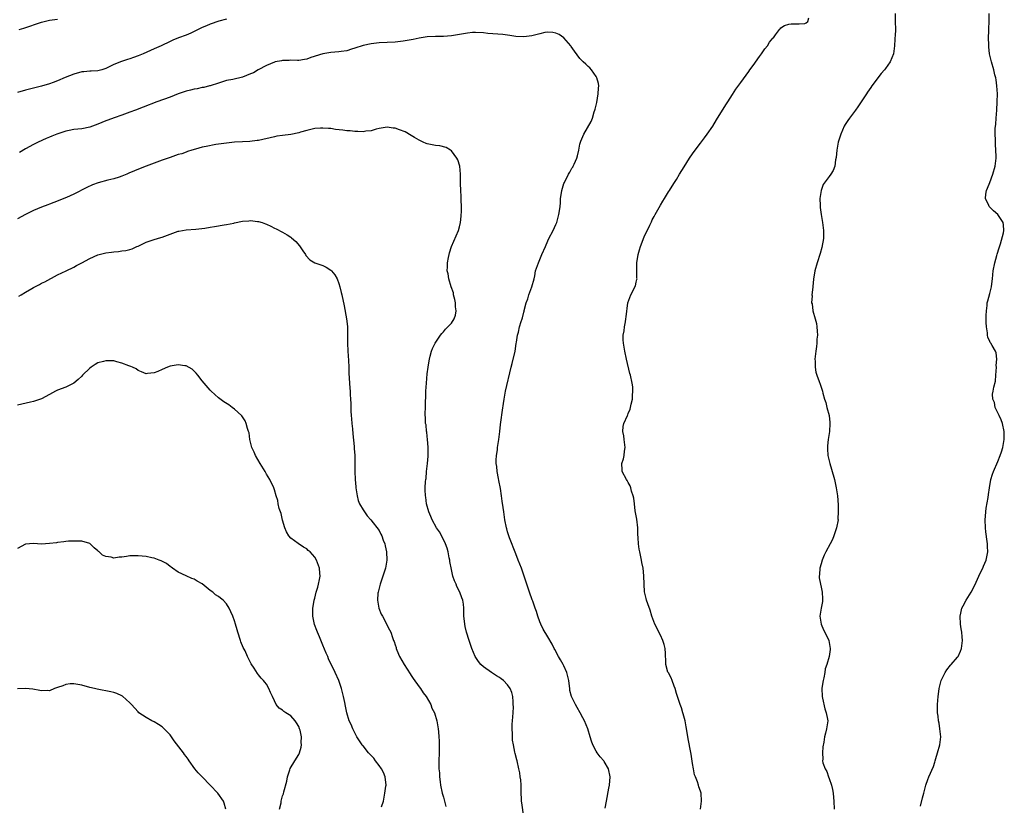
# Model space of a CAD drawing. Units: inches. Extents: x 2568000 to 2571000, y 1518000 to 1521000.
# Drawn here: x 2568418 to 2568663, y 1520344 to 1520539 of the extents above; entities that cross this region are included whole.
import ezdxf

# ---------------------------------------------------------------- set-up
doc = ezdxf.new("R2010")
doc.units = ezdxf.units.IN
doc.header["$MEASUREMENT"] = 0
doc.layers.add('LD25681518_10ft', color=52, linetype='Continuous')

msp = doc.modelspace()

# ---------------------------------------------------------------- linework, layer by layer
at = {"layer": 'LD25681518_10ft'}
for points, elevation in [([(2568587, 1520343), (2568587.27, 1520345), (2568587.16, 1520347), (2568587, 1520347.49), (2568586.57, 1520348.57), (2568586.46, 1520349), (2568586.22, 1520349.78), (2568585.71, 1520351), (2568585.54, 1520351.54), (2568585.24, 1520353), (2568585, 1520354.35), (2568584.64, 1520356.64), (2568584.48, 1520357.52), (2568584.05, 1520360.05), (2568583.46, 1520363.46), (2568583.16, 1520365), (2568582.72, 1520366.72), (2568582.64, 1520367), (2568582.23, 1520368.23), (2568581.94, 1520369), (2568581.25, 1520371), (2568581, 1520371.77), (2568580.67, 1520373), (2568580.42, 1520373.58), (2568579.93, 1520375), (2568579.71, 1520375.71), (2568579, 1520376.88), (2568578.9, 1520377.1), (2568578.37, 1520379), (2568578.34, 1520380.34), (2568578.31, 1520381), (2568578.31, 1520381.69), (2568578.23, 1520383), (2568577.96, 1520383.96), (2568577.64, 1520385), (2568577, 1520386.32), (2568576.59, 1520387), (2568576.12, 1520388.12), (2568575.59, 1520389), (2568574.89, 1520391), (2568574.49, 1520392.49), (2568573.88, 1520394.12), (2568573.59, 1520395), (2568573.46, 1520395.46), (2568573.08, 1520397.08), (2568572.96, 1520399), (2568572.9, 1520401.1), (2568572.72, 1520403), (2568572.42, 1520404.42), (2568572.34, 1520405), (2568572.17, 1520405.83), (2568571.87, 1520407), (2568571.73, 1520407.73), (2568571.55, 1520409), (2568571.49, 1520410.51), (2568571.42, 1520411.42), (2568571.38, 1520413), (2568571.13, 1520415.13), (2568570.76, 1520417.24), (2568570.53, 1520419), (2568570.39, 1520420.39), (2568570.24, 1520421), (2568569.86, 1520422.14), (2568569.67, 1520423), (2568569.49, 1520423.49), (2568569, 1520424.26), (2568568.75, 1520424.75), (2568568.56, 1520425), (2568567.51, 1520427), (2568567.47, 1520427.47), (2568567.45, 1520429), (2568567.81, 1520430.19), (2568567.97, 1520431), (2568568.09, 1520432.08), (2568568.21, 1520433), (2568567.98, 1520435), (2568567.9, 1520435.91), (2568567.7, 1520437), (2568567.75, 1520438.25), (2568567.89, 1520439), (2568568.79, 1520441), (2568568.87, 1520441.13), (2568569, 1520441.43), (2568569.48, 1520442.52), (2568569.61, 1520443), (2568569.76, 1520443.76), (2568570.05, 1520445), (2568570.09, 1520445.91), (2568570.19, 1520447), (2568570.13, 1520448.13), (2568570.01, 1520449), (2568569.56, 1520451), (2568569.43, 1520451.43), (2568568.57, 1520455), (2568568.16, 1520457), (2568568.02, 1520457.98), (2568567.85, 1520459), (2568567.78, 1520459.78), (2568567.79, 1520461), (2568567.99, 1520462.01), (2568568.06, 1520463), (2568568.29, 1520464.29), (2568568.44, 1520465), (2568568.48, 1520465.52), (2568568.91, 1520469), (2568569.68, 1520471), (2568570.79, 1520473.21), (2568571, 1520474.17), (2568571.18, 1520474.82), (2568571.2, 1520475), (2568571.16, 1520475.16), (2568571.19, 1520478.81), (2568571.17, 1520479), (2568571.46, 1520481), (2568571.82, 1520482.18), (2568572.09, 1520483), (2568573, 1520485.46), (2568574.37, 1520488.37), (2568574.8, 1520489.2), (2568575, 1520489.66), (2568575.5, 1520490.5), (2568575.75, 1520491), (2568577, 1520493.31), (2568577.65, 1520494.35), (2568578.02, 1520495), (2568579, 1520496.63), (2568579.25, 1520497), (2568579.98, 1520498.02), (2568580.55, 1520499), (2568581, 1520499.72), (2568581.77, 1520501), (2568582.9, 1520502.9), (2568584.22, 1520505), (2568585, 1520506.06), (2568585.65, 1520507), (2568587, 1520508.76), (2568587.95, 1520510.05), (2568588.68, 1520511), (2568590.08, 1520513), (2568591, 1520514.57), (2568592.46, 1520517), (2568593.5, 1520518.5), (2568593.79, 1520519), (2568595, 1520520.84), (2568595.83, 1520522.17), (2568597, 1520523.85), (2568599, 1520526.6), (2568599.31, 1520527), (2568600.07, 1520528.07), (2568601.65, 1520530.35), (2568602.16, 1520531), (2568603, 1520532.22), (2568603.66, 1520533), (2568604.15, 1520533.85), (2568605, 1520534.87), (2568605.14, 1520535), (2568605.7, 1520535.7), (2568606.69, 1520537), (2568606.79, 1520537.21), (2568607, 1520537.44), (2568607.94, 1520538.06), (2568609, 1520538.4), (2568609.56, 1520538.44), (2568611.54, 1520538.46), (2568613, 1520538.56), (2568613.29, 1520538.71), (2568613.75, 1520539), (2568613.96, 1520539.96)], 8560), ([(2568635.44, 1520541), (2568635.43, 1520539), (2568635.5, 1520537), (2568635.43, 1520535.43), (2568635.4, 1520535), (2568635.35, 1520534.65), (2568635.24, 1520533), (2568635, 1520530.96), (2568634.18, 1520529), (2568633, 1520527.32), (2568632.75, 1520527), (2568631.94, 1520526.07), (2568629.67, 1520523), (2568629.41, 1520522.59), (2568628.59, 1520521.41), (2568628.29, 1520521), (2568626.19, 1520517.81), (2568625.54, 1520517), (2568624.06, 1520515), (2568623.63, 1520514.37), (2568623, 1520513.38), (2568622.79, 1520513), (2568621.89, 1520511), (2568621.26, 1520509), (2568621, 1520507.51), (2568620.89, 1520507), (2568620.78, 1520505.22), (2568620.58, 1520504.58), (2568620.46, 1520503), (2568620.03, 1520501.97), (2568619.47, 1520501), (2568619, 1520500.43), (2568617.56, 1520498.44), (2568617.06, 1520497), (2568616.71, 1520495), (2568616.74, 1520493.26), (2568616.77, 1520492.76), (2568617.02, 1520491), (2568617.38, 1520489), (2568617.63, 1520487), (2568617.64, 1520486.36), (2568617.59, 1520485), (2568617.2, 1520482.8), (2568616.75, 1520481.25), (2568616.03, 1520479), (2568615.49, 1520477), (2568615.12, 1520474.88), (2568614.93, 1520473.07), (2568614.93, 1520472.93), (2568614.72, 1520471), (2568614.76, 1520470.76), (2568614.66, 1520469), (2568614.75, 1520468.75), (2568614.97, 1520467), (2568615.55, 1520465), (2568615.83, 1520463.83), (2568615.96, 1520463), (2568616.05, 1520461.95), (2568616.09, 1520461), (2568615.98, 1520459.98), (2568615.97, 1520459), (2568615.87, 1520458.13), (2568615.7, 1520457), (2568615.48, 1520455), (2568615.51, 1520454.49), (2568615.53, 1520453), (2568615.72, 1520451.72), (2568615.94, 1520451), (2568616.53, 1520449.47), (2568616.74, 1520448.74), (2568617.34, 1520447), (2568617.44, 1520446.56), (2568617.86, 1520445), (2568618.19, 1520444.19), (2568618.46, 1520443), (2568618.99, 1520440.99), (2568619.2, 1520439.2), (2568619.21, 1520439), (2568619.08, 1520437), (2568618.78, 1520435), (2568618.59, 1520433.41), (2568618.6, 1520433), (2568618.64, 1520432.64), (2568618.71, 1520431), (2568619.16, 1520429), (2568619.62, 1520427.62), (2568620.35, 1520425), (2568620.77, 1520423), (2568621.07, 1520421), (2568621.26, 1520418.74), (2568621.3, 1520417), (2568621.21, 1520415.21), (2568621.22, 1520415), (2568620.87, 1520413), (2568620.2, 1520411), (2568619.86, 1520410.14), (2568619.28, 1520409), (2568618.21, 1520407), (2568617.8, 1520406.2), (2568617.28, 1520405), (2568617, 1520404.08), (2568616.71, 1520403), (2568616.6, 1520401.4), (2568616.55, 1520401), (2568616.57, 1520400.57), (2568616.85, 1520399), (2568617, 1520398.28), (2568617.31, 1520397), (2568617.36, 1520395.36), (2568617.39, 1520395), (2568617.34, 1520394.66), (2568617.01, 1520393), (2568616.72, 1520391), (2568617.04, 1520389), (2568617.63, 1520387.63), (2568617.97, 1520387), (2568618.94, 1520385), (2568619.3, 1520383), (2568619.24, 1520382.76), (2568618.98, 1520380.98), (2568618.44, 1520379), (2568618.06, 1520377.94), (2568617.96, 1520377), (2568617.7, 1520375.7), (2568617.51, 1520375), (2568617.43, 1520374.57), (2568617.22, 1520373), (2568617.29, 1520371), (2568617.38, 1520370.62), (2568617.93, 1520367.93), (2568618.31, 1520367), (2568618.64, 1520365.36), (2568618.66, 1520365), (2568618.38, 1520363), (2568618.07, 1520361.93), (2568617.89, 1520361), (2568617.7, 1520359.7), (2568617.47, 1520358.53), (2568617.33, 1520357), (2568617.42, 1520355.42), (2568617.39, 1520355), (2568617.46, 1520354.54), (2568617.99, 1520353), (2568618.4, 1520352.4), (2568618.84, 1520351), (2568619, 1520350.61), (2568619.56, 1520349), (2568619.86, 1520347.86), (2568620.01, 1520347), (2568620.11, 1520345.89), (2568620.21, 1520345), (2568620.26, 1520343)], 8550), ([(2568641.75, 1520343.75), (2568642.23, 1520345.77), (2568642.54, 1520347), (2568643.08, 1520349), (2568643.59, 1520350.41), (2568643.84, 1520351), (2568645, 1520353.59), (2568645.35, 1520354.65), (2568645.41, 1520355), (2568645.56, 1520355.56), (2568646.01, 1520357), (2568646.58, 1520359), (2568646.79, 1520361), (2568646.59, 1520363), (2568646.39, 1520364.39), (2568646.23, 1520365), (2568646.16, 1520366.16), (2568645.98, 1520367), (2568646.02, 1520368.02), (2568645.97, 1520369), (2568646.14, 1520371), (2568646.29, 1520372.29), (2568646.41, 1520373), (2568646.92, 1520375), (2568647, 1520375.2), (2568647.88, 1520377), (2568648.3, 1520377.7), (2568649.19, 1520378.81), (2568649.38, 1520379), (2568651, 1520380.85), (2568651.11, 1520381), (2568651.71, 1520382.29), (2568651.95, 1520383), (2568652.21, 1520385), (2568652.1, 1520385.9), (2568652.05, 1520387), (2568651.91, 1520387.91), (2568651.69, 1520389), (2568651.61, 1520391), (2568651.8, 1520391.8), (2568652.07, 1520393), (2568652.37, 1520393.63), (2568653.09, 1520395), (2568654.32, 1520397), (2568655.29, 1520398.71), (2568656.3, 1520401), (2568656.48, 1520401.52), (2568657.25, 1520403), (2568657.46, 1520403.46), (2568658.11, 1520405), (2568658.5, 1520407), (2568658.4, 1520408.4), (2568658.4, 1520409), (2568658.36, 1520409.64), (2568658.01, 1520412.01), (2568657.94, 1520413), (2568657.87, 1520415), (2568657.94, 1520415.94), (2568658, 1520417), (2568658.1, 1520417.9), (2568658.58, 1520420.58), (2568658.67, 1520421.33), (2568658.92, 1520423), (2568659.27, 1520425), (2568659.66, 1520426.34), (2568659.9, 1520427), (2568661, 1520429.49), (2568661.62, 1520431), (2568661.89, 1520431.89), (2568662.25, 1520433), (2568662.61, 1520435), (2568662.58, 1520437), (2568662.13, 1520439), (2568661.86, 1520439.86), (2568661.31, 1520441), (2568660.37, 1520443), (2568660.21, 1520444.21), (2568659.72, 1520445), (2568659.71, 1520446.29), (2568659.84, 1520447), (2568660, 1520448), (2568660.45, 1520449.55), (2568660.51, 1520451), (2568660.63, 1520453), (2568660.6, 1520453.41), (2568660.73, 1520455), (2568660.57, 1520456.57), (2568660.42, 1520457), (2568659.6, 1520458.4), (2568659.22, 1520459), (2568659.11, 1520459.11), (2568659, 1520459.37), (2568658.47, 1520460.47), (2568658.42, 1520461), (2568658.45, 1520461.55), (2568658.18, 1520463), (2568658.1, 1520464.1), (2568658.12, 1520465), (2568658.12, 1520465.88), (2568658.14, 1520467), (2568658.33, 1520468.33), (2568658.37, 1520469), (2568658.47, 1520469.53), (2568659, 1520471.34), (2568659.39, 1520473), (2568659.59, 1520474.41), (2568659.63, 1520475), (2568659.85, 1520477), (2568660.26, 1520479), (2568660.76, 1520480.76), (2568660.84, 1520481.16), (2568661.32, 1520482.68), (2568661.7, 1520483.7), (2568662.42, 1520486.42), (2568662.5, 1520487), (2568662.44, 1520488.44), (2568662.33, 1520489), (2568661.02, 1520491), (2568659.88, 1520491.88), (2568658.86, 1520493), (2568658.78, 1520493.22), (2568657.96, 1520495), (2568658.04, 1520496.04), (2568658.21, 1520497), (2568658.45, 1520497.55), (2568658.99, 1520499), (2568659.78, 1520501), (2568660.34, 1520503), (2568660.57, 1520505), (2568660.58, 1520505.42), (2568660.53, 1520507), (2568660.42, 1520508.42), (2568660.42, 1520509), (2568660.45, 1520509.55), (2568660.36, 1520511), (2568660.36, 1520512.36), (2568660.5, 1520513.5), (2568660.58, 1520515), (2568660.75, 1520517), (2568660.87, 1520519), (2568660.9, 1520521), (2568660.77, 1520523), (2568660.55, 1520524.55), (2568660.47, 1520525), (2568660.28, 1520525.72), (2568659.99, 1520527), (2568659.4, 1520529), (2568658.95, 1520531), (2568658.75, 1520532.75), (2568658.73, 1520533), (2568658.74, 1520533.26), (2568658.69, 1520535), (2568658.73, 1520536.73), (2568658.78, 1520537.22), (2568658.84, 1520539), (2568658.84, 1520541)], 8540), ([(2568469, 1520539.65), (2568467.08, 1520539.08), (2568465, 1520538.39), (2568464.02, 1520537.98), (2568463, 1520537.51), (2568462.64, 1520537.36), (2568461.95, 1520537), (2568460.14, 1520536.14), (2568459, 1520535.67), (2568457.07, 1520534.93), (2568455.65, 1520534.35), (2568455, 1520534.06), (2568452.76, 1520533), (2568451, 1520532.26), (2568448.26, 1520531), (2568447, 1520530.47), (2568445.9, 1520530.1), (2568445, 1520529.76), (2568444.38, 1520529.61), (2568442.89, 1520529.11), (2568441, 1520528.33), (2568439, 1520527.3), (2568437.97, 1520527), (2568437, 1520526.76), (2568435.33, 1520526.67), (2568435, 1520526.67), (2568433.48, 1520526.52), (2568433, 1520526.49), (2568431, 1520525.94), (2568428.9, 1520525.1), (2568427, 1520524.29), (2568425.85, 1520523.85), (2568425, 1520523.55), (2568423, 1520522.96), (2568421, 1520522.47), (2568419, 1520521.95), (2568417, 1520521.34)], 8560), ([(2568417.43, 1520537), (2568418.62, 1520537.38), (2568423, 1520538.83), (2568425, 1520539.35), (2568427, 1520539.63)], 8550), ([(2568563.24, 1520343.24), (2568563.56, 1520345), (2568564.18, 1520348.18), (2568564.33, 1520349), (2568564.49, 1520351), (2568564.08, 1520353), (2568563, 1520354.89), (2568562.92, 1520355), (2568561.99, 1520355.99), (2568561.24, 1520357), (2568561, 1520357.42), (2568560.19, 1520359), (2568559.88, 1520359.88), (2568559.52, 1520361), (2568558.93, 1520363), (2568558.11, 1520365), (2568557.71, 1520365.71), (2568557.06, 1520367), (2568556.28, 1520368.28), (2568555.9, 1520369), (2568555, 1520370.83), (2568554.93, 1520371), (2568554.51, 1520372.51), (2568554.44, 1520373), (2568554.39, 1520373.62), (2568554.2, 1520375), (2568553.99, 1520375.99), (2568553.75, 1520377), (2568553, 1520378.63), (2568552.81, 1520379), (2568552.16, 1520380.16), (2568551.63, 1520381), (2568550.74, 1520382.74), (2568550.58, 1520383), (2568550.09, 1520384.09), (2568549, 1520385.85), (2568547.82, 1520387.82), (2568547.24, 1520389), (2568547, 1520389.6), (2568546.5, 1520391), (2568546.16, 1520392.16), (2568545.85, 1520393), (2568545.23, 1520394.77), (2568545.12, 1520395.12), (2568544.45, 1520397), (2568543.14, 1520401), (2568542.44, 1520403), (2568541.65, 1520405), (2568541, 1520406.53), (2568539.47, 1520410.53), (2568539.31, 1520411), (2568539.25, 1520411.25), (2568539, 1520412.04), (2568538.79, 1520412.79), (2568538.71, 1520413), (2568538.31, 1520415), (2568538.04, 1520417), (2568537.91, 1520418.09), (2568537.66, 1520419.66), (2568537.49, 1520421), (2568537.19, 1520422.81), (2568536.79, 1520424.79), (2568536.71, 1520425.29), (2568536.39, 1520427), (2568536.27, 1520428.27), (2568536.17, 1520429), (2568536.14, 1520429.86), (2568536.21, 1520431), (2568536.45, 1520432.45), (2568536.48, 1520433), (2568536.54, 1520433.46), (2568536.78, 1520435), (2568537.02, 1520437), (2568537.26, 1520438.74), (2568537.32, 1520439.32), (2568537.74, 1520442.26), (2568537.96, 1520443.96), (2568538.11, 1520445), (2568538.48, 1520447), (2568539.86, 1520453), (2568540.11, 1520453.89), (2568540.85, 1520457), (2568541.14, 1520458.86), (2568541.23, 1520459.23), (2568541.48, 1520461), (2568541.67, 1520461.67), (2568541.96, 1520463), (2568542.36, 1520464.36), (2568542.59, 1520465), (2568542.71, 1520465.29), (2568543, 1520466.72), (2568543.09, 1520466.91), (2568543.09, 1520467.09), (2568543.6, 1520469), (2568544, 1520470), (2568544.24, 1520471), (2568545.04, 1520473), (2568545.56, 1520475), (2568545.73, 1520475.73), (2568545.96, 1520477), (2568546.67, 1520479), (2568547, 1520479.8), (2568547.53, 1520481), (2568548.38, 1520483), (2568549, 1520484.42), (2568549.27, 1520485), (2568550.29, 1520487), (2568551, 1520488.54), (2568551.2, 1520489), (2568551.77, 1520491), (2568551.87, 1520491.87), (2568552.04, 1520493), (2568552.14, 1520493.86), (2568552.19, 1520495), (2568552.39, 1520496.39), (2568552.49, 1520497), (2568553, 1520498.72), (2568553.11, 1520499), (2568554.18, 1520501), (2568554.49, 1520501.51), (2568555, 1520502.49), (2568555.22, 1520502.78), (2568555.33, 1520503), (2568555.53, 1520503.53), (2568556.22, 1520505), (2568556.4, 1520505.6), (2568556.71, 1520507), (2568557, 1520508.54), (2568557.12, 1520509), (2568557.22, 1520509.22), (2568557.93, 1520511), (2568559.82, 1520514.18), (2568560.11, 1520515), (2568560.57, 1520516.57), (2568560.73, 1520517), (2568560.79, 1520517.21), (2568561.16, 1520518.84), (2568561.55, 1520521), (2568561.58, 1520522.42), (2568561.67, 1520523), (2568561.62, 1520523.62), (2568561.19, 1520525), (2568561, 1520525.33), (2568559.83, 1520527), (2568559.47, 1520527.47), (2568559, 1520527.87), (2568558.42, 1520528.42), (2568557.77, 1520529), (2568557, 1520529.8), (2568555.62, 1520531.62), (2568554.81, 1520532.81), (2568554.72, 1520533), (2568553.01, 1520535), (2568551.78, 1520535.78), (2568551, 1520536.15), (2568550.27, 1520536.27), (2568549, 1520536.37), (2568548.26, 1520536.26), (2568547, 1520535.94), (2568545.66, 1520535.66), (2568545, 1520535.46), (2568543, 1520535.23), (2568541, 1520535.31), (2568539.54, 1520535.54), (2568539, 1520535.59), (2568537.76, 1520535.76), (2568534.08, 1520536.08), (2568533, 1520536.22), (2568531, 1520536.32), (2568530.28, 1520536.28), (2568529, 1520536.15), (2568528, 1520536), (2568527, 1520535.8), (2568525, 1520535.46), (2568523, 1520535.3), (2568521, 1520535.33), (2568519, 1520535.23), (2568517, 1520534.88), (2568515.46, 1520534.54), (2568513, 1520534.12), (2568511, 1520533.9), (2568507, 1520533.69), (2568505, 1520533.51), (2568503, 1520533.09), (2568501, 1520532.36), (2568500.13, 1520532.13), (2568499, 1520531.77), (2568497.59, 1520531.59), (2568497, 1520531.5), (2568495, 1520531.32), (2568493.02, 1520530.98), (2568490.04, 1520530.04), (2568489, 1520529.69), (2568488.43, 1520529.57), (2568487, 1520529.35), (2568486.67, 1520529.33), (2568485, 1520529.37), (2568484.66, 1520529.34), (2568483, 1520529.35), (2568482.73, 1520529.27), (2568481.13, 1520529), (2568480.95, 1520528.95), (2568479, 1520528.07), (2568476.9, 1520527), (2568475.71, 1520526.29), (2568475, 1520525.97), (2568473, 1520525.21), (2568470.63, 1520524.63), (2568469, 1520524.32), (2568467, 1520523.71), (2568465, 1520523.05), (2568464.82, 1520523), (2568463.36, 1520522.64), (2568463, 1520522.6), (2568461.71, 1520522.29), (2568461, 1520522.21), (2568460.08, 1520521.92), (2568459, 1520521.67), (2568457, 1520520.99), (2568455, 1520520.22), (2568451.68, 1520519), (2568448.3, 1520517.7), (2568446.38, 1520517), (2568445, 1520516.47), (2568443, 1520515.73), (2568441.04, 1520515.04), (2568439.53, 1520514.47), (2568439, 1520514.3), (2568437, 1520513.49), (2568435, 1520512.75), (2568433, 1520512.33), (2568431, 1520512.11), (2568429.89, 1520511.89), (2568429, 1520511.74), (2568426.79, 1520511), (2568425.52, 1520510.48), (2568425, 1520510.24), (2568424.12, 1520509.88), (2568422.15, 1520509), (2568421, 1520508.41), (2568419, 1520507.3), (2568417.54, 1520506.46)], 8570), ([(2568543.03, 1520341), (2568542.55, 1520344.55), (2568542.45, 1520345), (2568542.41, 1520345.59), (2568542.36, 1520347), (2568542.33, 1520349), (2568542.25, 1520350.25), (2568542.15, 1520351), (2568542.01, 1520352.01), (2568541.8, 1520353), (2568541.34, 1520355), (2568541.26, 1520355.26), (2568540.85, 1520356.85), (2568540.81, 1520357.19), (2568540.42, 1520359), (2568540.2, 1520360.2), (2568540.19, 1520361), (2568540.24, 1520361.76), (2568540.14, 1520363), (2568540.14, 1520364.15), (2568540.22, 1520365), (2568540.35, 1520367), (2568540.42, 1520368.42), (2568540.41, 1520369), (2568540.34, 1520369.66), (2568540.29, 1520371), (2568540.02, 1520372.02), (2568539.66, 1520373), (2568539, 1520373.92), (2568537.95, 1520375), (2568537.42, 1520375.42), (2568537, 1520375.73), (2568536.2, 1520376.2), (2568534.96, 1520377), (2568533, 1520378.41), (2568532.32, 1520379), (2568531.72, 1520379.72), (2568530.91, 1520381), (2568530.07, 1520383), (2568529.38, 1520385), (2568528.77, 1520387), (2568528.42, 1520388.42), (2568528.31, 1520389), (2568528.25, 1520389.75), (2568528.11, 1520391), (2568528.06, 1520392.06), (2568528.07, 1520393), (2568527.98, 1520394.02), (2568527.85, 1520395), (2568527.61, 1520395.61), (2568527.11, 1520397), (2568526.39, 1520398.39), (2568526.15, 1520399), (2568525.79, 1520399.79), (2568525.39, 1520401), (2568525, 1520402.63), (2568524.63, 1520404.63), (2568524.58, 1520405), (2568524.46, 1520405.54), (2568524.18, 1520407), (2568523.95, 1520407.95), (2568523.54, 1520409), (2568523, 1520410.1), (2568522, 1520412), (2568521.31, 1520413), (2568520.19, 1520415), (2568519.87, 1520415.87), (2568519.35, 1520417), (2568518.81, 1520419), (2568518.6, 1520420.6), (2568518.52, 1520421), (2568518.47, 1520422.47), (2568518.47, 1520423), (2568518.55, 1520424.55), (2568518.62, 1520425), (2568518.69, 1520425.31), (2568518.83, 1520427), (2568519.02, 1520429), (2568519.18, 1520430.82), (2568519.22, 1520433), (2568519.09, 1520435.09), (2568519, 1520435.77), (2568518.88, 1520436.88), (2568518.84, 1520437), (2568518.68, 1520438.68), (2568518.58, 1520439), (2568518.56, 1520440.56), (2568518.5, 1520441), (2568518.5, 1520441.5), (2568518.57, 1520443), (2568518.66, 1520447), (2568518.76, 1520449), (2568519, 1520451.36), (2568519.21, 1520453), (2568519.45, 1520454.55), (2568519.53, 1520455), (2568519.73, 1520455.73), (2568520.05, 1520457), (2568520.32, 1520457.68), (2568520.95, 1520459), (2568522.28, 1520461), (2568522.6, 1520461.4), (2568523, 1520461.81), (2568523.56, 1520462.44), (2568524.12, 1520463), (2568525, 1520463.97), (2568525.68, 1520465), (2568526.03, 1520465.97), (2568526.18, 1520467), (2568526.05, 1520468.05), (2568526.01, 1520469), (2568525.85, 1520469.85), (2568525.54, 1520471), (2568525.5, 1520471.5), (2568524.98, 1520473.02), (2568524.39, 1520475), (2568524.22, 1520476.22), (2568523.97, 1520477), (2568524.03, 1520477.97), (2568524.05, 1520479), (2568524.26, 1520480.26), (2568524.43, 1520481), (2568524.55, 1520481.45), (2568525, 1520483), (2568526.76, 1520487), (2568527, 1520487.91), (2568527.26, 1520489), (2568527.39, 1520490.61), (2568527.46, 1520491), (2568527.52, 1520491.52), (2568527.51, 1520493), (2568527.42, 1520494.58), (2568527.45, 1520495.45), (2568527.31, 1520497), (2568527.25, 1520498.75), (2568527.28, 1520499.28), (2568527.3, 1520501), (2568527.09, 1520503), (2568526.56, 1520504.56), (2568526.35, 1520505), (2568525, 1520506.85), (2568524.78, 1520507), (2568523.68, 1520507.68), (2568522.08, 1520508.08), (2568521, 1520508.19), (2568519, 1520508.59), (2568518.7, 1520508.7), (2568518.01, 1520509), (2568517, 1520509.47), (2568515.85, 1520510.15), (2568515, 1520510.68), (2568513.53, 1520511.53), (2568512.08, 1520512.08), (2568511, 1520512.45), (2568510.52, 1520512.52), (2568509, 1520512.77), (2568507, 1520512.42), (2568506.24, 1520512.24), (2568505, 1520511.79), (2568503.73, 1520511.73), (2568503, 1520511.55), (2568501.68, 1520511.68), (2568501, 1520511.65), (2568499.8, 1520511.8), (2568499, 1520511.85), (2568497.98, 1520511.98), (2568496.19, 1520512.19), (2568495, 1520512.36), (2568494.38, 1520512.38), (2568493, 1520512.52), (2568492.45, 1520512.45), (2568491, 1520512.38), (2568489, 1520511.89), (2568487.46, 1520511.46), (2568487, 1520511.31), (2568485, 1520510.9), (2568483, 1520510.65), (2568481.55, 1520510.45), (2568481, 1520510.35), (2568477, 1520509.44), (2568476.62, 1520509.38), (2568474.82, 1520509.18), (2568473, 1520509.11), (2568471, 1520508.99), (2568469, 1520508.78), (2568466.39, 1520508.39), (2568463.93, 1520507.93), (2568463, 1520507.72), (2568461.28, 1520507.28), (2568460.36, 1520507), (2568459.35, 1520506.65), (2568459, 1520506.55), (2568457.87, 1520506.13), (2568457, 1520505.89), (2568456.34, 1520505.66), (2568455, 1520505.22), (2568453, 1520504.51), (2568449, 1520503.03), (2568447.53, 1520502.47), (2568444.75, 1520501.25), (2568444.22, 1520501), (2568443, 1520500.5), (2568442.29, 1520500.29), (2568441, 1520499.87), (2568439.53, 1520499.53), (2568437.11, 1520498.89), (2568435.65, 1520498.36), (2568434.25, 1520497.75), (2568431, 1520496.03), (2568429.2, 1520495.2), (2568426.04, 1520493.96), (2568425, 1520493.59), (2568424.59, 1520493.41), (2568423, 1520492.82), (2568421, 1520491.97), (2568419, 1520491.03), (2568417, 1520489.88)], 8580), ([(2568417.35, 1520470.65), (2568417.88, 1520471), (2568419, 1520471.69), (2568420.61, 1520472.61), (2568421, 1520472.83), (2568422.46, 1520473.54), (2568423, 1520473.87), (2568423.77, 1520474.23), (2568427, 1520475.94), (2568429.09, 1520477), (2568431, 1520477.9), (2568431.71, 1520478.29), (2568433, 1520478.93), (2568435, 1520480.03), (2568437, 1520480.93), (2568439, 1520481.44), (2568440.39, 1520481.61), (2568441, 1520481.7), (2568442.18, 1520481.82), (2568443, 1520481.92), (2568443.93, 1520482.07), (2568445, 1520482.31), (2568445.52, 1520482.48), (2568446.7, 1520483), (2568447, 1520483.12), (2568449, 1520484.08), (2568451, 1520484.81), (2568452.72, 1520485.28), (2568453, 1520485.37), (2568455.65, 1520486.35), (2568457, 1520486.81), (2568457.15, 1520486.85), (2568459, 1520487.19), (2568461.36, 1520487.36), (2568463.61, 1520487.61), (2568465, 1520487.86), (2568466, 1520488), (2568468.41, 1520488.41), (2568469, 1520488.48), (2568470.86, 1520488.86), (2568471, 1520488.88), (2568473, 1520489.31), (2568474.55, 1520489.45), (2568475, 1520489.5), (2568476.71, 1520489.29), (2568477, 1520489.28), (2568477.9, 1520489), (2568478.7, 1520488.7), (2568479, 1520488.55), (2568480.08, 1520488.08), (2568481, 1520487.57), (2568481.4, 1520487.4), (2568483, 1520486.59), (2568484.1, 1520485.9), (2568485, 1520485.37), (2568485.21, 1520485.21), (2568486.24, 1520484.24), (2568487.17, 1520483.17), (2568488.01, 1520481.99), (2568488.69, 1520481), (2568488.8, 1520480.8), (2568489.73, 1520479.73), (2568491, 1520478.98), (2568493, 1520478.26), (2568493.86, 1520477.86), (2568495, 1520477.18), (2568495.19, 1520477), (2568496.01, 1520476.01), (2568496.55, 1520475), (2568497, 1520473.78), (2568497.25, 1520473), (2568497.57, 1520471.57), (2568497.72, 1520471), (2568498.27, 1520468.27), (2568498.89, 1520465), (2568499.13, 1520463.13), (2568499.15, 1520461), (2568499.12, 1520459), (2568499.2, 1520457), (2568499.37, 1520454.63), (2568499.45, 1520453), (2568499.48, 1520451.48), (2568499.62, 1520449), (2568499.75, 1520447.75), (2568499.79, 1520447), (2568499.81, 1520446.19), (2568499.92, 1520445), (2568499.97, 1520443.97), (2568499.96, 1520443), (2568499.98, 1520442.02), (2568500.03, 1520441), (2568500.1, 1520440.1), (2568500.2, 1520439), (2568500.36, 1520437.64), (2568500.43, 1520436.43), (2568500.77, 1520433.23), (2568500.79, 1520432.79), (2568500.95, 1520431), (2568501, 1520429), (2568500.98, 1520427), (2568501.03, 1520425), (2568501.19, 1520423.19), (2568501.19, 1520423), (2568501.51, 1520421), (2568501.82, 1520419.82), (2568502.15, 1520419), (2568503, 1520417.46), (2568504, 1520416), (2568504.94, 1520415), (2568507, 1520412.33), (2568507.46, 1520411.46), (2568507.67, 1520411), (2568508.02, 1520409.98), (2568508.42, 1520409), (2568508.54, 1520408.54), (2568508.85, 1520407), (2568508.91, 1520405), (2568508.57, 1520403), (2568507.97, 1520401), (2568507.29, 1520399), (2568506.76, 1520397), (2568506.73, 1520396.73), (2568506.62, 1520395), (2568506.97, 1520393), (2568507.52, 1520391.52), (2568507.82, 1520391), (2568508.73, 1520389.27), (2568509, 1520388.71), (2568509.61, 1520387.61), (2568509.89, 1520387), (2568510.31, 1520385.69), (2568510.6, 1520385), (2568510.74, 1520384.74), (2568511, 1520383.86), (2568511.23, 1520383.23), (2568511.26, 1520383), (2568511.43, 1520382.57), (2568512.12, 1520381), (2568513.22, 1520379), (2568514.7, 1520376.7), (2568515, 1520376.28), (2568515.51, 1520375.51), (2568517, 1520373.46), (2568517.31, 1520373), (2568517.96, 1520371.96), (2568518.69, 1520371), (2568519.87, 1520369), (2568520.16, 1520368.16), (2568520.77, 1520367), (2568521.37, 1520365), (2568521.71, 1520363), (2568521.76, 1520362.24), (2568521.9, 1520361), (2568521.96, 1520359.96), (2568521.96, 1520359), (2568521.94, 1520358.06), (2568521.94, 1520357), (2568521.89, 1520355), (2568521.9, 1520353), (2568522, 1520352), (2568522.04, 1520351), (2568522.18, 1520349.82), (2568522.32, 1520349), (2568522.73, 1520347), (2568523, 1520345.94), (2568523.28, 1520345), (2568523.65, 1520343.65)], 8590), ([(2568507.59, 1520343.59), (2568508.06, 1520345), (2568508.46, 1520347), (2568508.71, 1520348.71), (2568508.73, 1520349), (2568508.55, 1520351), (2568508.08, 1520352.08), (2568507.63, 1520353), (2568507, 1520353.87), (2568506.11, 1520355), (2568505.66, 1520355.66), (2568505, 1520356.36), (2568504.36, 1520357), (2568503, 1520358.74), (2568502.86, 1520358.86), (2568502.75, 1520359), (2568501.49, 1520361), (2568501, 1520362.02), (2568500.46, 1520363), (2568500.03, 1520364.03), (2568499.55, 1520365), (2568498.95, 1520367), (2568498.64, 1520368.64), (2568498.49, 1520369.51), (2568498.17, 1520371), (2568497.65, 1520373), (2568496.99, 1520375), (2568496.09, 1520377), (2568494.44, 1520380.44), (2568494.21, 1520381), (2568493.83, 1520381.83), (2568493, 1520383.8), (2568492.63, 1520384.63), (2568492.13, 1520385.87), (2568491.65, 1520387), (2568491.47, 1520387.47), (2568490.95, 1520388.95), (2568490.61, 1520390.61), (2568490.54, 1520391), (2568490.54, 1520393), (2568490.57, 1520393.43), (2568490.85, 1520395), (2568491, 1520395.52), (2568491.37, 1520397), (2568491.72, 1520398.28), (2568491.96, 1520399), (2568492.18, 1520400.18), (2568492.32, 1520401), (2568492.26, 1520401.74), (2568492.19, 1520403), (2568491.46, 1520405), (2568491, 1520405.73), (2568489.82, 1520407), (2568489.39, 1520407.39), (2568489, 1520407.82), (2568488.19, 1520408.19), (2568486.85, 1520409.15), (2568485, 1520410.43), (2568484.57, 1520411), (2568483.99, 1520411.99), (2568483.57, 1520413), (2568483, 1520414.9), (2568482.59, 1520416.59), (2568482.17, 1520417.83), (2568481.89, 1520419), (2568481.78, 1520419.78), (2568481.38, 1520421), (2568481, 1520422.44), (2568480.82, 1520423), (2568479.85, 1520425), (2568479, 1520426.39), (2568478.65, 1520427), (2568477.41, 1520429), (2568476.23, 1520431), (2568475.87, 1520431.87), (2568475.34, 1520433), (2568474.87, 1520435), (2568474.63, 1520436.63), (2568474.53, 1520437), (2568474.28, 1520437.72), (2568473.93, 1520439), (2568473.63, 1520439.63), (2568472.85, 1520440.85), (2568472.72, 1520441), (2568471, 1520442.55), (2568470.42, 1520443), (2568469.59, 1520443.59), (2568468.37, 1520444.37), (2568467, 1520445.35), (2568465.24, 1520447), (2568465, 1520447.25), (2568463.5, 1520449), (2568463, 1520449.63), (2568461.86, 1520451), (2568461.51, 1520451.51), (2568461, 1520452.04), (2568460.49, 1520452.49), (2568459, 1520453.36), (2568458.64, 1520453.36), (2568457, 1520453.57), (2568456.5, 1520453.5), (2568455, 1520453.21), (2568454.38, 1520453), (2568453, 1520452.43), (2568451.95, 1520451.95), (2568451, 1520451.57), (2568449.38, 1520451.38), (2568449, 1520451.35), (2568447.85, 1520451.85), (2568447, 1520452.13), (2568446.55, 1520452.55), (2568445.59, 1520453), (2568445.2, 1520453.2), (2568445, 1520453.24), (2568444.68, 1520453.32), (2568443, 1520454.03), (2568441.69, 1520454.31), (2568441, 1520454.54), (2568439.42, 1520454.58), (2568439, 1520454.61), (2568438.43, 1520454.43), (2568437, 1520454.04), (2568436.3, 1520453.7), (2568435.32, 1520453), (2568435, 1520452.75), (2568433.19, 1520451), (2568433, 1520450.78), (2568432.07, 1520449.93), (2568431, 1520448.99), (2568429, 1520448.05), (2568427, 1520447.27), (2568426.44, 1520447), (2568425, 1520446.2), (2568423, 1520445.12), (2568422.7, 1520445), (2568421, 1520444.42), (2568420.28, 1520444.28), (2568417, 1520443.57)], 8600), ([(2568482.23, 1520343), (2568482.59, 1520344.59), (2568482.66, 1520345), (2568483, 1520346.27), (2568483.18, 1520346.82), (2568483.28, 1520347.28), (2568484.02, 1520349.98), (2568484.22, 1520351), (2568484.79, 1520352.79), (2568484.9, 1520353.1), (2568486.01, 1520355), (2568487, 1520356.58), (2568487.19, 1520357), (2568487.62, 1520358.38), (2568487.67, 1520359), (2568487.59, 1520359.59), (2568487.65, 1520361), (2568487.33, 1520362.67), (2568487.23, 1520363), (2568487, 1520363.55), (2568486.44, 1520364.44), (2568486.13, 1520365), (2568485, 1520366.2), (2568483.79, 1520367), (2568483.3, 1520367.3), (2568483, 1520367.62), (2568482.12, 1520368.12), (2568481.41, 1520369), (2568481, 1520369.93), (2568480.45, 1520371), (2568479.99, 1520371.99), (2568479.58, 1520373), (2568479, 1520374.06), (2568478.57, 1520374.57), (2568478.23, 1520375), (2568477.62, 1520375.62), (2568477, 1520376.43), (2568476.76, 1520376.76), (2568475.94, 1520378.06), (2568475.18, 1520379.18), (2568474.48, 1520380.48), (2568474.26, 1520381), (2568473.64, 1520382.36), (2568473.21, 1520383.21), (2568472.63, 1520384.63), (2568472.48, 1520385), (2568471.82, 1520387), (2568471.66, 1520387.66), (2568471.27, 1520389), (2568471, 1520389.84), (2568470.6, 1520391), (2568470.12, 1520392.12), (2568469.72, 1520393), (2568469, 1520394.06), (2568468.19, 1520395), (2568467.51, 1520395.51), (2568467, 1520395.93), (2568466.32, 1520396.32), (2568465.63, 1520397), (2568465, 1520397.45), (2568463, 1520399.05), (2568461.76, 1520399.76), (2568461, 1520400.26), (2568460.43, 1520400.43), (2568459, 1520401.07), (2568457, 1520402), (2568455.59, 1520403), (2568455.26, 1520403.26), (2568455, 1520403.42), (2568454.11, 1520404.11), (2568452.8, 1520404.8), (2568452.23, 1520405), (2568451, 1520405.49), (2568450.42, 1520405.58), (2568449, 1520405.88), (2568448.04, 1520405.96), (2568447, 1520406.07), (2568445, 1520406), (2568444.11, 1520405.89), (2568443, 1520405.68), (2568442.32, 1520405.68), (2568441, 1520405.46), (2568440.32, 1520405.68), (2568439, 1520405.86), (2568438.18, 1520406.18), (2568437.35, 1520407), (2568437.15, 1520407.15), (2568437, 1520407.31), (2568436.06, 1520408.06), (2568435.11, 1520409), (2568435, 1520409.07), (2568433, 1520409.67), (2568432.32, 1520409.68), (2568431, 1520409.73), (2568429.67, 1520409.67), (2568429, 1520409.59), (2568428.5, 1520409.5), (2568427, 1520409.37), (2568426.69, 1520409.31), (2568425, 1520409.07), (2568423, 1520408.95), (2568421, 1520409.1), (2568419, 1520408.93), (2568417, 1520407.9)], 8610), ([(2568468.83, 1520343), (2568468.47, 1520344.47), (2568468.25, 1520345), (2568466.85, 1520347), (2568465, 1520348.96), (2568463, 1520351.05), (2568462.01, 1520352.01), (2568461.18, 1520353), (2568459.73, 1520355), (2568459.45, 1520355.45), (2568459, 1520356.1), (2568458.6, 1520356.6), (2568458.32, 1520357), (2568456.03, 1520360.03), (2568455.36, 1520361), (2568455, 1520361.48), (2568453.5, 1520363), (2568453.26, 1520363.26), (2568453, 1520363.49), (2568452.09, 1520364.09), (2568451, 1520364.75), (2568450.47, 1520365), (2568449, 1520365.81), (2568447.21, 1520367), (2568447, 1520367.18), (2568445.42, 1520369), (2568445, 1520369.45), (2568443.1, 1520371.1), (2568443, 1520371.16), (2568441.74, 1520371.74), (2568441, 1520372.01), (2568440.2, 1520372.2), (2568436.82, 1520372.82), (2568436.16, 1520373), (2568435, 1520373.29), (2568433, 1520373.85), (2568431, 1520374.2), (2568430.14, 1520374.14), (2568429, 1520374.02), (2568428.28, 1520373.72), (2568427, 1520373.3), (2568426.2, 1520373), (2568425, 1520372.48), (2568424.52, 1520372.52), (2568423, 1520372.42), (2568422.56, 1520372.56), (2568420.85, 1520372.85), (2568419, 1520373.01), (2568417, 1520372.9)], 8620)]:
    msp.add_lwpolyline(points, dxfattribs=dict(at, elevation=elevation))

doc.saveas('drawing.dxf')
